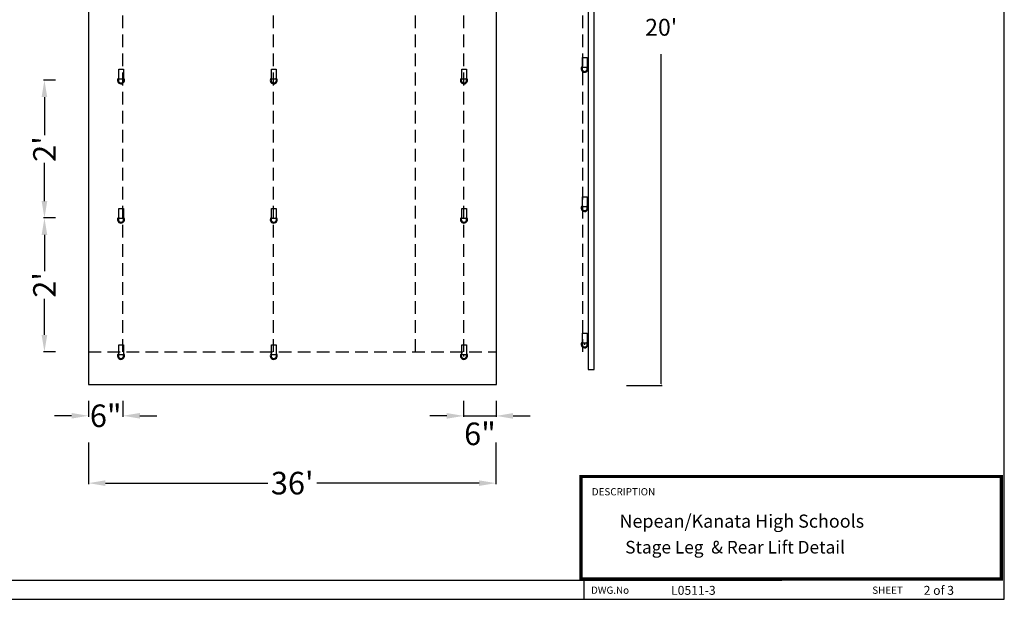
# Model space of a CAD drawing. Extents: x -550 to 859, y 485 to 2011.
# Drawn here: x -101 to 74, y 534 to 637 of the extents above; entities that cross this region are included whole.
import ezdxf

# ---------------------------------------------------------------- set-up
doc = ezdxf.new("R2010")
doc.units = 0
doc.header["$LTSCALE"] = 4.5
doc.header["$MEASUREMENT"] = 0
doc.linetypes.add('DASHED', pattern=[0.75, 0.5, -0.25])
doc.layers.get('0').update_dxf_attribs({"linetype": 'CONTINUOUS'})
doc.layers.get('DEFPOINTS').update_dxf_attribs({"linetype": 'CONTINUOUS'})
doc.styles.add('SIMPLEX', font='SIMPLEX')
doc.dimstyles.get("Standard").update_dxf_attribs({"dimtxt": 0.18, "dimasz": 0.18, "dimexe": 0.18, "dimexo": 0.0625, "dimgap": 0.09, "dimtad": 0, "dimtih": 1, "dimtoh": 1, "dimdec": 4, "dimzin": 0, "dimtxsty": 'STANDARD', "dimcen": 0.09, "dimazin": 3, "dimtfac": 1, "dimtdec": 4, "dimtofl": 0, "dimtmove": 0, "dimatfit": 3, "dimtolj": 1, "dimtzin": 0})

# ---------------------------------------------------------------- blocks, each defined once
blk = doc.blocks.new('*D24')
at = {"color": 0, "linetype": 'BYBLOCK'}
for p, q in [((-402.61, 868.7), (-402.61, 865.86)), ((-396.84, 868.7), (-396.84, 865.86)), ((-405.61, 866.05), (-408.61, 866.05)), ((-402.61, 866.05), (-396.84, 866.05)), ((-393.84, 866.05), (-390.84, 866.05))]:
    blk.add_line(p, q, dxfattribs=at)
for points in [[(-405.61, 866.55), (-405.61, 865.55), (-402.61, 866.05)], [(-393.84, 866.55), (-393.84, 865.55), (-396.84, 866.05)]]:
    blk.add_solid(points, dxfattribs=at)
at = {"layer": 'DEFPOINTS', "color": 0, "linetype": 'BYBLOCK'}
for p in [(-402.61, 868.76), (-396.84, 868.76), (-396.84, 866.05)]:
    blk.add_point(p, dxfattribs=at)
at = {"color": 0, "linetype": 'BYBLOCK', "insert": (-399.72, 862.87), "char_height": 4, "attachment_point": 5, "style": 'SIMPLEX'}
blk.add_mtext('\\A1;6"', dxfattribs=at)
blk = doc.blocks.new('*D25')
at = {"color": 0, "linetype": 'BYBLOCK'}
for p, q in [((-485.44, 868.7), (-485.44, 865.86)), ((-479.33, 868.7), (-479.33, 865.86)), ((-488.44, 866.05), (-491.44, 866.05)), ((-476.33, 866.05), (-473.33, 866.05))]:
    blk.add_line(p, q, dxfattribs=at)
for points in [[(-488.44, 866.55), (-488.44, 865.55), (-485.44, 866.05)], [(-476.33, 866.55), (-476.33, 865.55), (-479.33, 866.05)]]:
    blk.add_solid(points, dxfattribs=at)
at = {"layer": 'DEFPOINTS', "color": 0, "linetype": 'BYBLOCK'}
for p in [(-485.44, 868.76), (-479.33, 868.76), (-485.44, 866.05)]:
    blk.add_point(p, dxfattribs=at)
at = {"color": 0, "linetype": 'BYBLOCK', "insert": (-482.38, 866.05), "char_height": 4, "attachment_point": 5, "style": 'SIMPLEX'}
blk.add_mtext('\\A1;6"', dxfattribs=at)
blk = doc.blocks.new('*D26')
at = {"color": 0, "linetype": 'BYBLOCK'}
for p, q in [((-491.27, 907.43), (-493.43, 907.43)), ((-493.24, 904.43), (-493.24, 898)), ((-493.24, 886.69), (-493.24, 893.12)), ((-491.27, 883.69), (-493.43, 883.69))]:
    blk.add_line(p, q, dxfattribs=at)
for points in [[(-493.74, 904.43), (-492.74, 904.43), (-493.24, 907.43)], [(-493.74, 886.69), (-492.74, 886.69), (-493.24, 883.69)]]:
    blk.add_solid(points, dxfattribs=at)
at = {"layer": 'DEFPOINTS', "color": 0, "linetype": 'BYBLOCK'}
for p in [(-493.24, 907.43), (-491.21, 907.43), (-491.21, 883.69)]:
    blk.add_point(p, dxfattribs=at)
at = {"color": 0, "linetype": 'BYBLOCK', "insert": (-493.24, 895.56), "char_height": 4, "attachment_point": 5, "rotation": 90, "style": 'SIMPLEX'}
blk.add_mtext("\\A1;2'", dxfattribs=at)
blk = doc.blocks.new('*D27')
at = {"color": 0, "linetype": 'BYBLOCK'}
for p, q in [((-491.27, 931.85), (-493.43, 931.85)), ((-493.24, 928.85), (-493.24, 922.08)), ((-493.24, 910.43), (-493.24, 917.2)), ((-491.27, 907.43), (-493.43, 907.43))]:
    blk.add_line(p, q, dxfattribs=at)
for points in [[(-493.74, 928.85), (-492.74, 928.85), (-493.24, 931.85)], [(-493.74, 910.43), (-492.74, 910.43), (-493.24, 907.43)]]:
    blk.add_solid(points, dxfattribs=at)
at = {"layer": 'DEFPOINTS', "color": 0, "linetype": 'BYBLOCK'}
for p in [(-493.24, 931.85), (-491.21, 931.85), (-491.21, 907.43)]:
    blk.add_point(p, dxfattribs=at)
at = {"color": 0, "linetype": 'BYBLOCK', "insert": (-493.24, 919.64), "char_height": 4, "attachment_point": 5, "rotation": 90, "style": 'SIMPLEX'}
blk.add_mtext("\\A1;2'", dxfattribs=at)
blk = doc.blocks.new('*D28')
at = {"color": 0, "linetype": 'BYBLOCK'}
for p, q in [((-88.32, 561.88), (-88.32, 554.47)), ((-16.1, 561.88), (-16.1, 554.47)), ((-85.32, 554.66), (-56.55, 554.66)), ((-19.1, 554.66), (-47.87, 554.66))]:
    blk.add_line(p, q, dxfattribs=at)
for points in [[(-85.32, 555.16), (-85.32, 554.16), (-88.32, 554.66)], [(-19.1, 555.16), (-19.1, 554.16), (-16.1, 554.66)]]:
    blk.add_solid(points, dxfattribs=at)
at = {"layer": 'DEFPOINTS', "color": 0, "linetype": 'BYBLOCK'}
for p in [(-88.32, 561.94), (-16.1, 561.94), (-16.1, 554.66)]:
    blk.add_point(p, dxfattribs=at)
at = {"color": 0, "linetype": 'BYBLOCK', "insert": (-52.21, 554.66), "char_height": 4, "attachment_point": 5, "style": 'SIMPLEX'}
blk.add_mtext("\\A1;36'", dxfattribs=at)
blk = doc.blocks.new('*D59')
at = {"color": 0, "linetype": 'BYBLOCK'}
for p, q in [((-116.14, 698.96), (-109.8, 698.96)), ((-109.98, 698.71), (-109.98, 640.26)), ((-109.98, 572.24), (-109.98, 630.69)), ((-116.14, 571.99), (-109.8, 571.99))]:
    blk.add_line(p, q, dxfattribs=at)
for points in [[(-110.03, 698.71), (-109.94, 698.71), (-109.98, 698.96)], [(-110.03, 572.24), (-109.94, 572.24), (-109.98, 571.99)]]:
    blk.add_solid(points, dxfattribs=at)
at = {"layer": 'DEFPOINTS', "color": 0, "linetype": 'BYBLOCK'}
for p in [(-116.2, 698.96), (-116.2, 571.99), (-109.98, 571.99)]:
    blk.add_point(p, dxfattribs=at)
at = {"color": 0, "linetype": 'BYBLOCK', "insert": (-109.98, 635.47), "char_height": 3, "attachment_point": 5, "style": 'SIMPLEX'}
blk.add_mtext("\\A1;20'", dxfattribs=at)

msp = doc.modelspace()

# ---------------------------------------------------------------- linework, layer by layer
for p, q in [((74.015, 534.065), (74.015, 739.564)), ((-221.554, 537.465), (-95.708, 537.465)), ((-95.916, 537.456), (-81.438, 537.456)), ((-81.438, 537.456), (34.577, 537.456)), ((-0.526, 537.465), (-0.526, 534.065)), ((-111.626, 534.065), (-0.526, 534.065)), ((-0.446, 534.065), (74.015, 534.065))]:
    msp.add_line(p, q)
at = {"linetype": 'DASHED'}
for p, q in [((-0.692, 577.929), (-0.692, 717.774)), ((-82.215, 577.925), (-82.215, 697.142)), ((-55.51, 577.925), (-55.51, 697.402)), ((-30.366, 577.925), (-30.366, 697.402)), ((-21.796, 577.925), (-21.796, 697.402)), ((-88.325, 577.925), (-16.007, 577.925)), ((-0.431, 579.271), (-0.306, 579.271)), ((-0.369, 579.209), (-0.369, 579.334)), ((-21.828, 577.221), (-21.703, 577.221)), ((-21.765, 577.158), (-21.765, 577.283))]:
    msp.add_line(p, q, dxfattribs=at)
at = {"linetype": 'CONTINUOUS'}
for p, q in [((0.278, 715.568), (0.278, 574.793)), ((1.296, 574.793), (1.296, 715.229)), ((-88.325, 698.965), (-88.325, 572.158)), ((-16.025, 572.158), (-16.025, 698.965)), ((-0.757, 628.346), (-0.757, 630.089)), ((-0.757, 630.089), (0.064, 630.089)), ((0.064, 630.089), (0.064, 628.329)), ((0.064, 628.329), (-0.757, 628.329)), ((-82.947, 626.295), (-82.947, 628.039)), ((-82.947, 628.039), (-82.126, 628.039)), ((-82.126, 628.039), (-82.126, 626.278)), ((-55.868, 626.295), (-55.868, 628.039)), ((-55.868, 628.039), (-55.047, 628.039)), ((-55.047, 628.039), (-55.047, 626.278)), ((-22.154, 626.295), (-22.154, 628.039)), ((-22.154, 628.039), (-21.333, 628.039)), ((-21.333, 628.039), (-21.333, 626.278)), ((-82.126, 626.278), (-82.947, 626.278)), ((-55.047, 626.278), (-55.868, 626.278)), ((-21.333, 626.278), (-22.154, 626.278)), ((-0.757, 603.659), (-0.757, 605.402)), ((-0.757, 605.402), (0.064, 605.402)), ((0.064, 605.402), (0.064, 603.641)), ((-82.947, 601.608), (-82.947, 603.352)), ((-82.947, 603.352), (-82.126, 603.352)), ((-82.126, 603.352), (-82.126, 601.591)), ((-55.868, 601.608), (-55.868, 603.352)), ((-55.868, 603.352), (-55.047, 603.352)), ((-55.047, 603.352), (-55.047, 601.591)), ((-22.154, 601.608), (-22.154, 603.352)), ((-22.154, 603.352), (-21.333, 603.352)), ((-21.333, 603.352), (-21.333, 601.591)), ((0.064, 603.641), (-0.757, 603.641)), ((-82.126, 601.591), (-82.947, 601.591)), ((-55.047, 601.591), (-55.868, 601.591)), ((-21.333, 601.591), (-22.154, 601.591)), ((-0.757, 579.498), (-0.757, 581.242)), ((-0.757, 581.242), (0.064, 581.242)), ((0.064, 581.242), (0.064, 579.481)), ((0.064, 579.481), (-0.757, 579.481)), ((-82.947, 577.448), (-82.947, 579.191)), ((-82.947, 579.191), (-82.126, 579.191)), ((-82.126, 579.191), (-82.126, 577.431)), ((-55.868, 577.448), (-55.868, 579.191)), ((-55.868, 579.191), (-55.047, 579.191)), ((-55.047, 579.191), (-55.047, 577.431)), ((-22.154, 577.448), (-22.154, 579.191)), ((-22.154, 579.191), (-21.333, 579.191)), ((-21.333, 579.191), (-21.333, 577.431)), ((-82.126, 577.431), (-82.947, 577.431)), ((-55.047, 577.431), (-55.868, 577.431)), ((-21.333, 577.431), (-22.154, 577.431)), ((0.278, 574.793), (1.296, 574.793)), ((-88.325, 572.158), (-16.007, 572.158))]:
    msp.add_line(p, q, dxfattribs=at)
at = {"const_width": 0.551}
msp.add_lwpolyline([(-1.027, 537.66), (73.494, 537.66), (73.494, 555.851), (-1.027, 555.851), (-1.027, 537.471)], dxfattribs=at)
at = {"linetype": 'CONTINUOUS'}
for centre in [(-0.373, 628.115), (-82.562, 626.064), (-55.483, 626.064), (-21.769, 626.064), (-0.373, 603.428), (-82.562, 601.377), (-55.483, 601.377), (-21.769, 601.377), (-0.373, 579.268), (-82.562, 577.217), (-55.483, 577.217), (-21.769, 577.217)]:
    msp.add_arc(centre, 0.616, 129.92786, 44.41244, dxfattribs=at)
at = {"linetype": 'DASHED'}
for centre in [(-0.369, 628.118), (-82.558, 626.068), (-55.479, 626.068), (-21.765, 626.068), (-0.369, 603.431), (-82.558, 601.381), (-55.479, 601.381), (-21.765, 601.381), (-0.369, 579.271), (-82.558, 577.221), (-55.479, 577.221), (-21.765, 577.221)]:
    msp.add_arc(centre, 0.471, 152.59773, 25.93427, dxfattribs=at)

# ---------------------------------------------------------------- texts
for s, height, p in [('DESCRIPTION', 1.28038, (0.898, 552.491)), ('Nepean/Kanata High Schools', 2.33029, (5.81, 546.761)), ('Stage Leg  & Rear Lift Detail', 2.24066, (6.819, 542.183)), ('DWG.No', 1.2804, (0.763, 535.041)), ('SHEET', 1.2804, (50.609, 535.041))]:
    msp.add_text(s, height=height).set_placement(p)
at = {"style": 'SIMPLEX'}
for s, p in [('L0511-3', (14.952, 534.861)), ('2 of 3', (59.727, 534.861))]:
    msp.add_text(s, height=1.5792, dxfattribs=at).set_placement(p)

# ---------------------------------------------------------------- dimensions: what is measured, and where the dimension line sits
at = {"linetype": 'CONTINUOUS'}
dim = msp.add_linear_dim(base=(13.187, 571.989), p1=(6.97, 698.955), p2=(6.97, 571.989), angle=90, text="20'", dimstyle='STANDARD', override={"dimtxt": 3, "dimasz": 0.25, "dimexe": 0.1875, "dimgap": 3, "dimtoh": 0, "dimdec": 0, "dimzin": 4, "dimtxsty": 'SIMPLEX', "dimcen": 0.0625, "dimtfac": 0.333333, "dimtdec": 0}, dxfattribs=at)
dim.commit()
dim.dimension.update_dxf_attribs({"geometry": '*D59', "text_midpoint": (13.187, 635.472), "insert": (123.171, 0)})
for base, p1, p2, picture, middle in [((-96.133, 626.093), (-94.096, 601.67), (-94.096, 626.093), '*D27', (-96.133, 613.882)), ((-96.133, 601.67), (-94.096, 577.925), (-94.096, 601.67), '*D26', (-96.133, 589.797))]:
    dim = msp.add_linear_dim(base=base, p1=p1, p2=p2, angle=90, dimstyle='STANDARD', override={"dimtxt": 4, "dimasz": 3, "dimexe": 0.1875, "dimgap": 0.34375, "dimtih": 0, "dimtoh": 0, "dimdec": 0, "dimtxsty": 'SIMPLEX', "dimcen": 0.0625, "dimtfac": 0.333333, "dimtdec": 0}, dxfattribs=at)
    dim.commit()
    dim.dimension.update_dxf_attribs({"geometry": picture, "text_midpoint": middle, "insert": (397.11, -305.761)})
for base, p1, p2, picture, middle, set_off in [((-88.325, 566.596), (-82.215, 569.31), (-88.325, 569.31), '*D25', (-85.27, 566.596), (397.11, -299.45)), ((-16.047, 566.572), (-21.818, 569.286), (-16.047, 569.286), '*D24', (-18.933, 563.4), (380.79, -299.474))]:
    dim = msp.add_linear_dim(base=base, p1=p1, p2=p2, dimstyle='STANDARD', override={"dimtxt": 4, "dimasz": 3, "dimexe": 0.1875, "dimgap": 0.34375, "dimtih": 0, "dimtoh": 0, "dimdec": 0, "dimtxsty": 'SIMPLEX', "dimcen": 0.0625, "dimtfac": 0.333333, "dimtdec": 0}, dxfattribs=at)
    dim.commit()
    dim.dimension.update_dxf_attribs({"geometry": picture, "text_midpoint": middle, "insert": set_off})
dim = msp.add_linear_dim(base=(-16.1, 554.662), p1=(-88.318, 561.943), p2=(-16.1, 561.943), text="36'", dimstyle='STANDARD', override={"dimtxt": 4, "dimasz": 3, "dimexe": 0.1875, "dimgap": 0.34375, "dimtih": 0, "dimtoh": 0, "dimdec": 0, "dimtxsty": 'SIMPLEX', "dimcen": 0.0625, "dimtfac": 0.333333, "dimtdec": 0}, dxfattribs=at)
dim.commit()
dim.dimension.update_dxf_attribs({"geometry": '*D28', "text_midpoint": (-52.209, 554.662)})

doc.saveas('drawing.dxf')
